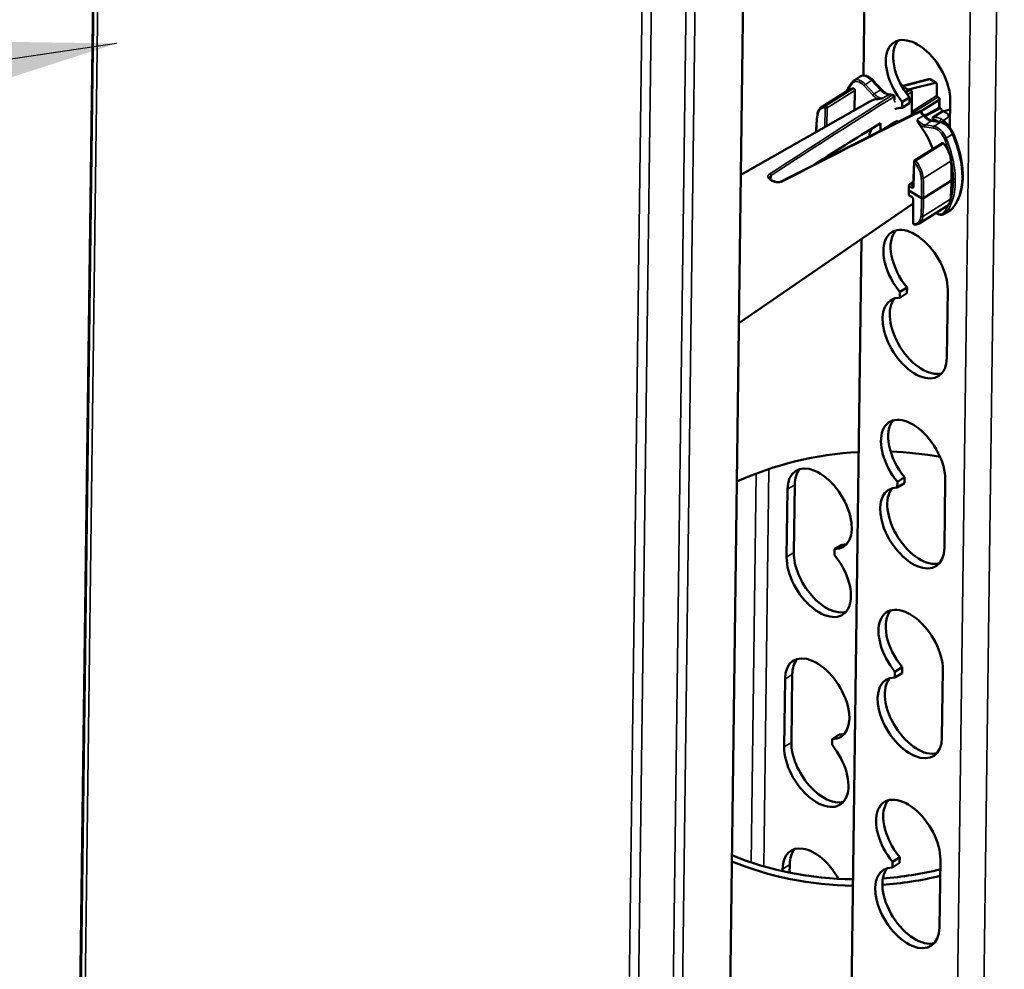
# Model space of a CAD drawing. Extents: x 0 to 33.9, y 0 to 21.9.
# Drawn here: x 25.6 to 26.9, y 17 to 18.2 of the extents above; entities that cross this region are included whole.
import ezdxf

# ---------------------------------------------------------------- set-up
doc = ezdxf.new("R2010")
doc.units = 0
doc.header["$LTSCALE"] = 0.375
doc.header["$MEASUREMENT"] = 0
doc.layers.add('GEOMETRY', color=7, linetype='CONTINUOUS')
doc.layers.add('Visible (ANSI)', color=7, linetype='CONTINUOUS', lineweight=50)
doc.layers.add('Visible Narrow (ANSI)', color=7, linetype='CONTINUOUS', lineweight=35)
doc.dimstyles.get("Standard").update_dxf_attribs({"dimtxt": 0.18, "dimasz": 0.18, "dimexe": 0.18, "dimexo": 0.0625, "dimgap": 0.09, "dimtad": 0, "dimtih": 1, "dimtoh": 1, "dimdec": 1, "dimlfac": 4.166, "dimzin": 0, "dimdsep": 46, "dimtxsty": 'Standard', "dimcen": 0.09, "dimadec": 0, "dimazin": 0, "dimtfac": 1, "dimtdec": 1, "dimtofl": 0, "dimtmove": 0, "dimatfit": 3, "dimfxl": 1, "dimtolj": 1, "dimtzin": 0, "dimarcsym": 0})

# ---------------------------------------------------------------- blocks, each defined once
blk = doc.blocks.new('A$C620F194A')
at = {"layer": 'Visible (ANSI)'}
for p, q in [((0.6363, 68.44), (0.2461, 38.1963)), ((4.922, 36.0273), (5.3046, 65.6819)), ((6.1554, 63.5405), (6.141, 62.427)), ((6.073, 62.3919), (6.1176, 62.4199)), ((6.1404, 62.3766), (6.1404, 62.3766)), ((6.2079, 62.3935), (6.2732, 62.3239)), ((6.4251, 62.3522), (6.612, 62.4005)), ((6.6614, 62.3745), (6.4676, 62.3264)), ((6.6274, 62.3982), (6.6673, 62.3738)), ((6.671, 62.3657), (6.6726, 62.2817)), ((6.0388, 62.3252), (5.8379, 62.1992)), ((6.0764, 62.1766), (6.0794, 62.3197)), ((6.4433, 62.3092), (6.4649, 62.3227)), ((6.4905, 62.3087), (6.4908, 62.1402)), ((6.1873, 62.2397), (5.2533, 61.7077)), ((6.3664, 62.2713), (6.3663, 62.2535)), ((6.4217, 62.2356), (6.4211, 62.1935)), ((6.4733, 62.2262), (6.4211, 62.1935)), ((6.4738, 62.2683), (6.4217, 62.2356)), ((6.4733, 62.2262), (6.4738, 62.2683)), ((6.6856, 62.2489), (6.5535, 62.166)), ((6.6852, 62.2664), (6.6797, 62.2697)), ((6.6907, 62.1931), (6.6914, 62.2183)), ((6.6914, 62.2186), (6.6913, 62.2575)), ((6.7658, 62.0497), (6.7684, 62.25)), ((6.1375, 62.1506), (6.1375, 62.1506)), ((6.646, 62.126), (6.7156, 62.1696)), ((6.724, 62.1698), (6.7675, 62.181)), ((6.0945, 62.1232), (6.0945, 62.1232)), ((6.2653, 62.0831), (6.2646, 62.0275)), ((6.3861, 62.1008), (6.3859, 62.0876)), ((6.5415, 62.0806), (6.5415, 62.0805)), ((6.551, 62.0865), (6.551, 62.0865)), ((6.7047, 62.0891), (6.6391, 62.0995)), ((6.7648, 62.0547), (6.7648, 62.0547)), ((5.8558, 61.9699), (5.8558, 61.9699)), ((6.712, 61.9385), (6.5113, 61.8127)), ((6.764, 61.908), (6.764, 61.908)), ((6.5016, 61.6266), (6.5066, 61.8045)), ((6.5747, 61.5394), (6.7771, 61.6663)), ((6.7912, 61.6577), (6.7771, 61.6663)), ((6.4701, 61.5947), (6.5606, 61.5394)), ((6.5005, 61.5013), (5.2395, 60.6339)), ((6.4699, 61.5606), (6.4908, 61.5479)), ((6.5004, 61.5321), (6.5009, 61.3576)), ((6.7446, 61.4822), (6.5438, 61.3562)), ((6.7255, 61.4249), (6.7701, 61.4528)), ((6.1258, 61.2435), (6.0232, 53.295)), ((6.4039, 60.8609), (6.4034, 60.8188)), ((6.4561, 60.8936), (6.4039, 60.8609)), ((6.4555, 60.8514), (6.4561, 60.8936)), ((6.7443, 60.3844), (6.7506, 60.8753)), ((6.4555, 60.8514), (6.4034, 60.8188)), ((6.4383, 59.5189), (6.3862, 59.4862)), ((6.4378, 59.4767), (6.4383, 59.5189)), ((5.5908, 59.4328), (5.5845, 58.9419)), ((5.6366, 58.9746), (5.643, 59.4655)), ((6.3862, 59.4862), (6.3857, 59.444)), ((6.4378, 59.4767), (6.3857, 59.444)), ((6.7266, 59.0097), (6.7329, 59.5006)), ((5.9838, 59.0311), (5.9317, 58.9984)), ((5.9312, 58.9563), (5.9317, 58.9984)), ((5.6189, 57.5998), (5.6252, 58.0908)), ((6.3685, 58.1115), (6.3679, 58.0693)), ((6.4201, 58.102), (6.3679, 58.0693)), ((6.4206, 58.1442), (6.3685, 58.1115)), ((6.4201, 58.102), (6.4206, 58.1442)), ((6.7088, 57.6349), (6.7152, 58.1259)), ((5.5731, 58.0581), (5.5668, 57.5672)), ((5.9661, 57.6564), (5.914, 57.6237)), ((5.9134, 57.5816), (5.914, 57.6237)), ((6.3507, 56.7368), (6.3502, 56.6946)), ((6.4023, 56.7273), (6.3502, 56.6946)), ((6.4029, 56.7695), (6.3507, 56.7368)), ((6.4023, 56.7273), (6.4029, 56.7695)), ((6.6911, 56.2602), (6.6974, 56.7512)), ((5.5554, 56.6834), (5.5552, 56.6681)), ((5.6067, 56.6571), (5.6075, 56.7161))]:
    blk.add_line(p, q, dxfattribs=at)
for centre, radius, start, end in [((6.617, 62.3811), 0.02, 58.58237, 104.48521), ((6.5166, 61.8042), 0.01, 122.09396, 178.38846), ((6.5109, 61.3576), 0.01, 180.15059, 268.61817)]:
    blk.add_arc(centre, radius, start, end, dxfattribs=at)
for centre, major_axis, ratio, start_param, end_param in [((6.5356, 62.3922), (-0.1727, 0.2753), 0.567062, 3.862565, 8.077804), ((6.5877, 62.4249), (-0.1727, 0.2753), 0.567062, 0.167714, 1.794618), ((6.1258, 62.307), (0.0526, -0.0851), 0.571906, 3.145222, 3.145307), ((6.657, 62.3566), (0.0102, 0.0172), 0.554442, 5.550849, 6.782442), ((6.1179, 62.1977), (0.0788, -0.1276), 0.572443, 2.791106, 3.145633), ((6.0722, 62.324), (0.00525, -0.00851), 0.572443, 0.725013, 2.791106), ((6.4748, 62.3236), (-0.01, 0.0001), 0.618527, 0.100665, 0.164314), ((6.4748, 62.322), (0.00999, -0.0023), 0.411234, 2.4603, 2.922235), ((6.5894, 62.0276), (0.1792, -0.2772), 0.55619, 2.762413, 2.822045), ((6.6797, 62.2775), (-0.00543, 0.0084), 0.55619, 0.730783, 2.284126), ((6.3901, 61.9026), (0.2067, -0.3348), 0.572443, 2.864003, 3.121365), ((6.6713, 62.2576), (0.02, -0.0003), 0.618719, 5.518627, 7.089423), ((6.6714, 62.2187), (0.02, -0.0003), 0.618719, 5.518627, 6.2927), ((5.9165, 62.0714), (-0.078, 0.1281), 0.577074, 0.007664, 0.008638), ((6.5293, 61.9013), (-0.1727, 0.2753), 0.567062, 5.930512, 6.207556), ((6.5894, 62.0276), (0.1792, -0.2772), 0.55619, 1.746207, 1.805838), ((6.7169, 62.1757), (-0.01, 0.00013), 0.618903, 1.448503, 1.512153), ((6.7168, 62.1742), (0.00993, -0.0023), 0.416211, 5.147367, 5.609302), ((0.864, 58.1446), (-6.216, -4.3635), 0.033341, 3.636435, 3.775468), ((6.3901, 61.9026), (0.2067, -0.3348), 0.572443, 3.651727, 3.65173), ((3.9308, 60.2938), (-2.8295, -1.988), 0.041045, 3.633691, 3.714352), ((6.4771, 61.9572), (-0.0903, 0.144), 0.567062, 0.009426, 0.325139), ((6.3901, 61.9026), (0.2067, -0.3348), 0.572443, 1.209609, 1.727615), ((6.3483, 61.8764), (-0.1222, 0.1949), 0.567062, 0.298416, 0.672328), ((6.3483, 61.8764), (-0.092, 0.1468), 0.567062, 6.187893, 6.338811), ((6.7173, 61.93), (0.00525, -0.00851), 0.572443, 1.800513, 3.145633), ((6.6676, 61.8619), (0.0788, -0.1276), 0.572443, 1.18471, 1.800513), ((6.6676, 61.8619), (0.0788, -0.1276), 0.572443, 0.933515, 1.18471), ((6.6676, 61.8619), (0.0788, -0.1276), 0.572443, 0.825183, 0.933515), ((5.7034, 62.343), (-0.788, 1.2764), 0.572443, 3.849231, 3.966776), ((5.7028, 62.3021), (0.8058, -1.2652), 0.561644, 0.616909, 0.734454), ((6.8399, 61.6971), (0.02, -0.0003), 0.618715, 6.278556, 6.287882), ((6.1808, 61.7716), (-0.2193, 0.3393), 0.55619, 3.754695, 3.854313), ((6.1808, 61.7712), (0.2097, -0.3453), 0.577784, 0.729814, 0.829432), ((6.5676, 61.5438), (0.01, -0.0001), 0.618795, 3.948007, 4.732308), ((6.5676, 61.5438), (-0.01, 0.0001), 0.618649, 1.590668, 2.377139), ((6.6643, 61.6089), (-0.0806, 0.1265), 0.561644, 3.1377, 3.398975), ((6.6643, 61.6089), (-0.0806, 0.1265), 0.561644, 3.398975, 3.650171), ((6.6643, 61.6089), (-0.0806, 0.1265), 0.561644, 3.650171, 3.758502), ((6.7172, 61.5377), (-0.0527, 0.085), 0.57137, 3.144813, 3.144896), ((6.5179, 61.0175), (-0.1727, 0.2753), 0.567062, 3.862565, 8.077804), ((6.57, 61.0502), (-0.1727, 0.2753), 0.567062, 0.167714, 1.794618), ((6.5115, 60.5265), (-0.1727, 0.2753), 0.567062, 5.930512, 10.145751), ((6.5636, 60.5592), (0.1727, -0.2753), 0.567062, 3.309307, 6.115471), ((6.5001, 59.6428), (-0.1727, 0.2753), 0.567062, 3.862565, 8.077804), ((6.5522, 59.6755), (-0.1727, 0.2753), 0.567062, 0.167714, 1.794618), ((6.1742, 58.1344), (1.994, 0.1545), 0.784388, 1.544303, 2.005403), ((6.1742, 58.1344), (1.994, 0.1545), 0.784388, 1.245991, 1.428348), ((5.8236, 59.2907), (0.1727, -0.2753), 0.567062, 5.930512, 10.145751), ((5.8757, 59.3233), (-0.1727, 0.2753), 0.567062, 0.167714, 0.720973), ((6.4938, 59.1518), (-0.1727, 0.2753), 0.567062, 5.930512, 10.145751), ((6.5459, 59.1845), (0.1727, -0.2753), 0.567062, 3.309307, 6.115471), ((5.8757, 59.3233), (0.1727, -0.2753), 0.567062, 5.930512, 6.115471), ((5.8173, 58.7997), (0.1727, -0.2753), 0.567062, 3.862565, 8.077804), ((5.8694, 58.8324), (0.1727, -0.2753), 0.567062, 3.862565, 6.115471), ((6.4824, 58.2681), (-0.1727, 0.2753), 0.567062, 3.862565, 8.077804), ((6.5345, 58.3008), (-0.1727, 0.2753), 0.567062, 0.167714, 1.794618), ((5.8059, 57.9159), (0.1727, -0.2753), 0.567062, 5.930512, 10.145751), ((5.858, 57.9486), (-0.1727, 0.2753), 0.567062, 0.167714, 0.720973), ((6.476, 57.7771), (-0.1727, 0.2753), 0.567062, 5.930512, 10.145751), ((6.5282, 57.8098), (0.1727, -0.2753), 0.567062, 3.309307, 6.115471), ((5.858, 57.9486), (0.1727, -0.2753), 0.567062, 5.930512, 6.115471), ((5.7995, 57.425), (0.1727, -0.2753), 0.567062, 3.862565, 8.077804), ((5.8517, 57.4577), (0.1727, -0.2753), 0.567062, 3.862565, 6.115471), ((6.4646, 56.8934), (-0.1727, 0.2753), 0.567062, 3.862565, 8.077804), ((6.5168, 56.9261), (-0.1727, 0.2753), 0.567062, 0.167714, 1.794618), ((5.7881, 56.5412), (-0.1727, 0.2753), 0.567062, 4.616985, 7.004158), ((5.8402, 56.5739), (-0.1727, 0.2753), 0.567062, 0.167714, 0.720973), ((6.1742, 58.1344), (-1.994, -0.1545), 0.784388, 0.994499, 1.455599), ((6.1706, 58.1806), (-1.994, -0.1545), 0.784388, 0.996887, 1.457692), ((6.4583, 56.4024), (-0.1727, 0.2753), 0.567062, 5.930512, 10.145751), ((6.5104, 56.4351), (0.1727, -0.2753), 0.567062, 3.309307, 6.115471), ((6.1706, 58.1806), (-1.994, -0.1545), 0.784388, 1.565421, 1.776488), ((6.1742, 58.1344), (-1.994, -0.1545), 0.784388, 1.561923, 1.774316)]:
    blk.add_ellipse(centre, major_axis=major_axis, ratio=ratio, start_param=start_param, end_param=end_param, dxfattribs=at)
for points, knots in [([(6.1176, 62.4199), (6.123, 62.4233), (6.1292, 62.4255), (6.1419, 62.4274), (6.1485, 62.4272), (6.1625, 62.4244), (6.1701, 62.4215), (6.1858, 62.413), (6.194, 62.4069), (6.2037, 62.3978), (6.2058, 62.3957), (6.2079, 62.3935)], [0, 0, 0, 0, 0.0627497, 0.0627497, 0.1255458, 0.1255458, 0.1986725, 0.1986725, 0.2816734, 0.2816734, 0.3052846, 0.3052846, 0.3052846, 0.3052846]), ([(6.2732, 62.3239), (6.2802, 62.3164), (6.2878, 62.3098), (6.3024, 62.2994), (6.3096, 62.2954), (6.3217, 62.2908), (6.3267, 62.2897), (6.3311, 62.2894)], [0, 0, 0, 0, 0.0821577, 0.0821577, 0.1623653, 0.1623653, 0.2302122, 0.2302122, 0.2302122, 0.2302122]), ([(6.3555, 62.2862), (6.3569, 62.2859), (6.3584, 62.2853), (6.3609, 62.2838), (6.362, 62.2828), (6.3639, 62.2806), (6.3647, 62.2794), (6.3658, 62.2765), (6.3662, 62.275), (6.3664, 62.2727), (6.3664, 62.272), (6.3664, 62.2713)], [0, 0, 0, 0, 0.01221938, 0.01221938, 0.02403366, 0.02403366, 0.03592759, 0.03592759, 0.04920598, 0.04920598, 0.05493354, 0.05493354, 0.05493354, 0.05493354]), ([(6.4209, 62.3518), (6.4222, 62.3518), (6.4233, 62.3519), (6.4245, 62.3521), (6.4249, 62.3521), (6.4251, 62.3522)], [0, 0, 0, 0, 0.01330467, 0.01330467, 0.02193179, 0.02193179, 0.02193179, 0.02193179]), ([(6.4652, 62.3252), (6.465, 62.3249), (6.4649, 62.3246), (6.4647, 62.3239), (6.4647, 62.3235), (6.4648, 62.3231)], [-0.20219279, -0.20219279, -0.20219279, -0.20219279, -0.1969672, -0.1969672, -0.19216601, -0.19216601, -0.19216601, -0.19216601]), ([(6.4677, 62.3221), (6.4669, 62.322), (6.4661, 62.3221), (6.4652, 62.3224), (6.465, 62.3225), (6.4649, 62.3227)], [-0.04156441, -0.04156441, -0.04156441, -0.04156441, -0.03074995, -0.03074995, -0.02385658, -0.02385658, -0.02385658, -0.02385658]), ([(6.48, 62.322), (6.4807, 62.322), (6.4813, 62.3218), (6.4829, 62.3212), (6.4837, 62.3207), (6.4854, 62.3193), (6.4863, 62.3185), (6.4878, 62.3165), (6.4885, 62.3154), (6.4896, 62.3132), (6.4899, 62.3122), (6.4904, 62.3103), (6.4905, 62.3095), (6.4905, 62.3087)], [-0.05220147, -0.05220147, -0.05220147, -0.05220147, -0.04452787, -0.04452787, -0.03587982, -0.03587982, -0.02609357, -0.02609357, -0.01631219, -0.01631219, -0.0076682, -0.0076682, 0, 0, 0, 0]), ([(6.2439, 62.257), (6.2483, 62.2574), (6.2537, 62.2583), (6.2595, 62.2591), (6.2652, 62.26), (6.2713, 62.2608), (6.2773, 62.2615)], [0, 0, 0, 0, 0.5, 0.5, 0.5, 1, 1, 1, 1]), ([(6.3663, 62.2535), (6.3663, 62.2518), (6.3665, 62.2505), (6.3668, 62.2494), (6.3668, 62.2492), (6.3668, 62.2491)], [0, 0, 0, 0, 0.01896929, 0.01896929, 0.02174916, 0.02174916, 0.02174916, 0.02174916]), ([(5.8071, 62.1447), (5.8087, 62.1571), (5.8123, 62.1685), (5.8228, 62.1867), (5.8297, 62.194), (5.8379, 62.1991)], [0, 0, 0, 0, 0.1218682, 0.1218682, 0.2342933, 0.2342933, 0.2342933, 0.2342933]), ([(6.5408, 62.1652), (6.5426, 62.1661), (6.5446, 62.1668), (6.5484, 62.1672), (6.5504, 62.167), (6.5537, 62.166), (6.5552, 62.1652), (6.5571, 62.1638), (6.5576, 62.1634), (6.5581, 62.1629)], [0, 0, 0, 0, 0.01637633, 0.01637633, 0.03165069, 0.03165069, 0.04481218, 0.04481218, 0.05054898, 0.05054898, 0.05054898, 0.05054898]), ([(6.6891, 62.1928), (6.6895, 62.193), (6.69, 62.1931), (6.6914, 62.1932), (6.6922, 62.193), (6.6939, 62.1923), (6.6948, 62.1917), (6.6963, 62.1905), (6.6969, 62.1899), (6.6976, 62.1891)], [-0.03283898, -0.03283898, -0.03283898, -0.03283898, -0.0260904, -0.0260904, -0.01630427, -0.01630427, -0.00766573, -0.00766573, 0, 0, 0, 0]), ([(6.7156, 62.1696), (6.7148, 62.17), (6.714, 62.1704), (6.712, 62.1719), (6.7108, 62.173), (6.7099, 62.1741)], [-0.05870377, -0.05870377, -0.05870377, -0.05870377, -0.05219841, -0.05219841, -0.04097026, -0.04097026, -0.04097026, -0.04097026]), ([(6.7162, 62.1696), (6.7168, 62.1695), (6.7175, 62.1695), (6.7188, 62.1695), (6.7195, 62.1695), (6.7202, 62.1695)], [-0.15745199, -0.15745199, -0.15745199, -0.15745199, -0.1526508, -0.1526508, -0.14742521, -0.14742521, -0.14742521, -0.14742521]), ([(6.5472, 62.0718), (6.5429, 62.0775), (6.5397, 62.0836), (6.5368, 62.0897), (6.5339, 62.0958), (6.5313, 62.102), (6.5287, 62.108)], [0, 0, 0, 0, 0.5, 0.5, 0.5, 1, 1, 1, 1]), ([(6.5801, 62.1388), (6.5869, 62.1309), (6.5944, 62.1237), (6.609, 62.1122), (6.6164, 62.1076), (6.629, 62.1019), (6.6344, 62.1002), (6.6391, 62.0995)], [0, 0, 0, 0, 0.0821143, 0.0821143, 0.1627104, 0.1627104, 0.2308329, 0.2308329, 0.2308329, 0.2308329]), ([(6.646, 62.126), (6.644, 62.1247), (6.6422, 62.1231), (6.6396, 62.1192), (6.6388, 62.1168), (6.6386, 62.1143)], [0, 0, 0, 0, 0.5, 0.5, 1, 1, 1, 1]), ([(6.7047, 62.0891), (6.7128, 62.0878), (6.7211, 62.0848), (6.7372, 62.0762), (6.7453, 62.0703), (6.7606, 62.0562), (6.7678, 62.0478), (6.7805, 62.0297), (6.786, 62.0197), (6.7903, 62.0097)], [0, 0, 0, 0, 0.0787395, 0.0787395, 0.160859, 0.160859, 0.2446258, 0.2446258, 0.329543, 0.329543, 0.329543, 0.329543]), ([(6.7903, 62.0097), (6.8167, 61.9472), (6.8364, 61.8833), (6.856, 61.7792), (6.8601, 61.7367), (6.8599, 61.6969)], [0, 0, 0, 0, 0.531499, 0.531499, 0.9145759, 0.9145759, 0.9145759, 0.9145759]), ([(5.4596, 61.6859), (5.4596, 61.6843), (5.46, 61.6827), (5.4621, 61.6792), (5.4632, 61.6778), (5.4667, 61.6743), (5.4696, 61.672), (5.473, 61.67)], [0, 0, 0, 0, 0.0440837, 0.0440837, 0.0704236, 0.0704236, 0.108233, 0.108233, 0.108233, 0.108233]), ([(5.4769, 61.6676), (5.4766, 61.6678), (5.4763, 61.6679), (5.4758, 61.6683), (5.4756, 61.6684), (5.475, 61.6687), (5.4748, 61.6689), (5.4743, 61.6692), (5.474, 61.6694), (5.4735, 61.6697), (5.4732, 61.6699), (5.473, 61.67)], [1.56460766, 1.56460766, 1.56460766, 1.56460766, 1.56708313, 1.56708313, 1.56955859, 1.56955859, 1.57203406, 1.57203406, 1.57450952, 1.57450952, 1.57698499, 1.57698499, 1.57698499, 1.57698499]), ([(5.4769, 61.6676), (5.4805, 61.6653), (5.485, 61.6632), (5.4943, 61.6597), (5.4992, 61.6583), (5.5056, 61.6571), (5.5069, 61.6569), (5.5087, 61.6566), (5.5092, 61.6565), (5.5101, 61.6564), (5.5104, 61.6564), (5.5119, 61.6562), (5.513, 61.656), (5.5175, 61.6557), (5.5208, 61.6555), (5.5293, 61.6558), (5.5345, 61.6565), (5.5429, 61.6586), (5.5464, 61.6599), (5.5494, 61.6615)], [0, 0, 0, 0, 0.0412928, 0.0412928, 0.0807463, 0.0807463, 0.0908477, 0.0908477, 0.0946333, 0.0946333, 0.0974724, 0.0974724, 0.1059938, 0.1059938, 0.1316751, 0.1316751, 0.1726581, 0.1726581, 0.2068626, 0.2068626, 0.2068626, 0.2068626]), ([(6.5025, 61.6583), (6.4994, 61.6562), (6.4905, 61.6501), (6.4815, 61.6441), (6.4756, 61.6401)], [0.013885228, 0.013885228, 0.013885228, 0.013885228, 0.014235354, 0.014902431, 0.014902431, 0.014902431, 0.014902431]), ([(6.8599, 61.6968), (6.8587, 61.6405), (6.849, 61.5884), (6.8183, 61.5125), (6.801, 61.4843), (6.7798, 61.461)], [0, 0, 0, 0, 0.5352981, 0.5352981, 0.9209912, 0.9209912, 0.9209912, 0.9209912]), ([(6.4696, 61.6274), (6.4695, 61.6284), (6.4696, 61.6296), (6.4701, 61.6321), (6.4706, 61.6334), (6.4716, 61.6357), (6.4723, 61.6368), (6.4739, 61.6388), (6.4748, 61.6396), (6.4756, 61.6401)], [-0.11481223, -0.11481223, -0.11481223, -0.11481223, -0.10553883, -0.10553883, -0.09590911, -0.09590911, -0.08630499, -0.08630499, -0.07681074, -0.07681074, -0.07681074, -0.07681074]), ([(6.5015, 61.6255), (6.5015, 61.6255), (6.5015, 61.6255), (6.5015, 61.6256), (6.5016, 61.6259), (6.5016, 61.6265), (6.5016, 61.6266), (6.5016, 61.6266)], [0.01614641, 0.01614641, 0.01614641, 0.01614641, 0.01756971, 0.01756971, 0.0269202, 0.0269202, 0.0281869, 0.0281869, 0.0281869, 0.0281869]), ([(6.4699, 61.5606), (6.4695, 61.5609), (6.4692, 61.5613), (6.4687, 61.5626), (6.4687, 61.5634), (6.4688, 61.5643)], [-0.13310812, -0.13310812, -0.13310812, -0.13310812, -0.1246805, -0.1246805, -0.1154071, -0.1154071, -0.1154071, -0.1154071]), ([(6.5004, 61.5321), (6.5004, 61.5324), (6.5004, 61.5329), (6.5002, 61.5341), (6.5, 61.5347), (6.4996, 61.5363), (6.4993, 61.5372), (6.4984, 61.5391), (6.4979, 61.5401), (6.4966, 61.5421), (6.4959, 61.543), (6.4945, 61.5448), (6.4937, 61.5456), (6.4922, 61.5469), (6.4914, 61.5475), (6.4908, 61.5479)], [0, 0, 0, 0, 0.00636986, 0.00636986, 0.01304232, 0.01304232, 0.02095657, 0.02095657, 0.02982388, 0.02982388, 0.0386924, 0.0386924, 0.04780119, 0.04780119, 0.05662855, 0.05662855, 0.05662855, 0.05662855]), ([(6.7255, 61.4249), (6.7202, 61.4216), (6.7141, 61.4196), (6.7015, 61.4183), (6.6947, 61.419), (6.6804, 61.423), (6.6726, 61.4265), (6.6648, 61.4315), (6.6645, 61.4316), (6.6643, 61.4318)], [0, 0, 0, 0, 0.0695181, 0.0695181, 0.1392767, 0.1392767, 0.2177635, 0.2177635, 0.2202616, 0.2202616, 0.2202616, 0.2202616]), ([(6.5438, 61.3563), (6.5361, 61.3514), (6.5271, 61.3486), (6.5153, 61.3477), (6.513, 61.3476), (6.5106, 61.3477)], [0, 0, 0, 0, 0.1090267, 0.1090267, 0.1350892, 0.1350892, 0.1350892, 0.1350892])]:
    blk.add_open_spline(points, degree=3, knots=knots, dxfattribs=at)
for points in [[(6.0206, 62.3176), (6.0324, 62.343), (6.0472, 62.3657), (6.0646, 62.3849)], [(6.0646, 62.3849), (6.0671, 62.3876), (6.07, 62.39), (6.073, 62.3919)], [(6.0182, 62.3122), (6.019, 62.314), (6.0198, 62.3158), (6.0206, 62.3176)], [(6.3311, 62.2894), (6.3391, 62.2888), (6.3472, 62.2877), (6.3555, 62.2862)], [(6.4172, 62.3512), (6.4184, 62.3516), (6.4196, 62.3518), (6.4209, 62.3518)], [(6.4209, 62.3518), (6.4209, 62.3518), (6.4209, 62.3518), (6.4209, 62.3518)], [(5.5494, 61.6615), (5.88, 61.8318), (6.2105, 62.0002), (6.5408, 62.1652)], [(5.7981, 62.018), (5.799, 62.0616), (5.802, 62.1039), (5.8071, 62.1447)], [(6.5581, 62.1629), (6.5581, 62.1629), (6.5581, 62.1629), (6.5581, 62.1629)], [(6.5581, 62.1629), (6.5655, 62.1551), (6.5729, 62.1471), (6.5801, 62.1388)], [(6.5825, 62.136), (6.618, 62.155), (6.6536, 62.1739), (6.6891, 62.1928)], [(6.5755, 62.1322), (6.5755, 62.1322), (6.5755, 62.1322), (6.5755, 62.1322)], [(5.7991, 61.9334), (5.7991, 61.9334), (5.7991, 61.9334), (5.7991, 61.9334)], [(5.4596, 61.6859), (5.4596, 61.6859), (5.4596, 61.6859), (5.4596, 61.6859)], [(6.7798, 61.461), (6.7772, 61.4581), (6.7741, 61.4555), (6.7708, 61.4533)]]:
    blk.add_open_spline(points, degree=3, dxfattribs=at)
at = {"layer": 'Visible Narrow (ANSI)'}
for p, q in [((0.6363, 68.4388), (0.2461, 38.1951)), ((0.6395, 68.2841), (0.2493, 38.0404)), ((0.2783, 37.9984), (0.6685, 68.2421)), ((6.9699, 67.2238), (6.5797, 36.9801)), ((6.7702, 36.9801), (7.1604, 67.2238)), ((4.5752, 65.8558), (4.185, 35.6121)), ((4.5706, 35.6121), (4.9608, 65.8558)), ((4.2532, 35.5947), (4.6434, 65.8384)), ((4.5031, 35.5948), (4.8933, 65.8384)), ((6.2077, 62.2855), (6.1449, 62.3533)), ((6.199, 62.3909), (6.1547, 62.3631)), ((6.1547, 62.3631), (6.2175, 62.2954)), ((6.2642, 62.3214), (6.199, 62.3909)), ((6.6216, 62.3988), (6.4347, 62.3505)), ((6.6614, 62.3745), (6.6216, 62.3988)), ((5.8683, 62.2072), (6.069, 62.3331)), ((6.0794, 62.3197), (5.8788, 62.1938)), ((6.4648, 62.3231), (6.424, 62.348)), ((6.4262, 62.349), (6.4652, 62.3252)), ((6.4676, 62.3264), (6.4677, 62.3221)), ((6.4907, 62.1677), (6.6726, 62.2817)), ((6.3639, 62.2494), (6.364, 62.2672)), ((6.6797, 62.2697), (6.4908, 62.1512)), ((6.6857, 62.21), (6.6856, 62.2489)), ((5.8607, 62.0537), (5.8646, 62.194)), ((5.8788, 62.1938), (5.875, 62.0619)), ((6.6852, 62.1907), (6.6857, 62.21)), ((6.757, 62.1447), (6.7162, 62.1696)), ((6.7202, 62.1695), (6.7592, 62.1456)), ((6.7662, 62.148), (6.7671, 62.1483)), ((6.5879, 62.0692), (6.6519, 62.0594)), ((6.6963, 62.0872), (6.6307, 62.0976)), ((6.6519, 62.0594), (6.6963, 62.0872)), ((6.7051, 62.1106), (6.7183, 62.1025)), ((6.7183, 62.1025), (6.7569, 62.1268)), ((6.6476, 62.0462), (6.5836, 62.0559)), ((6.7841, 62.0028), (6.7394, 61.9748)), ((5.8816, 61.9865), (5.8816, 61.9865)), ((5.8947, 61.995), (5.8947, 61.995)), ((6.7208, 61.9349), (6.5201, 61.8091)), ((6.5097, 61.8), (6.5047, 61.6221)), ((6.7747, 61.8085), (6.5734, 61.6822)), ((5.4719, 61.7032), (5.4715, 61.6709)), ((6.4899, 61.615), (6.4696, 61.6274)), ((6.4756, 61.6401), (6.497, 61.6271)), ((6.497, 61.6271), (6.5017, 61.6301)), ((6.4688, 61.5643), (6.4891, 61.5519)), ((6.5034, 61.5276), (6.5039, 61.3531)), ((6.5699, 61.4056), (6.7712, 61.5319)), ((6.7323, 61.4306), (6.7771, 61.4587)), ((5.4186, 56.7032), (5.4557, 59.5785)), ((5.327, 56.7318), (5.3633, 59.5456)), ((5.643, 59.4655), (5.5908, 59.4328)), ((5.6366, 58.9746), (5.5845, 58.9419)), ((5.6252, 58.0908), (5.5731, 58.0581)), ((5.6189, 57.5998), (5.5668, 57.5672)), ((5.6075, 56.7161), (5.5554, 56.6834))]:
    blk.add_line(p, q, dxfattribs=at)
for centre, major_axis, ratio, start_param, end_param in [((6.1711, 62.3354), (0.0536, -0.0844), 0.562731, 1.895944, 3.138467), ((6.4474, 61.8677), (-0.3362, 0.5446), 0.572443, 0.163071, 0.33808), ((6.072, 62.3782), (-0.0074, 0.00673), 0.809071, 0, 1.342339), ((6.1188, 62.3027), (-0.0473, 0.0766), 0.572443, 5.044703, 6.446257), ((6.1258, 62.307), (0.0526, -0.0851), 0.571906, 1.902699, 3.145222), ((6.1518, 62.3576), (0.00733, 0.0068), 0.267453, 0.942735, 2.505469), ((6.1933, 62.3798), (0.0146, 0.0137), 0.263665, 0, 0.941247), ((6.4301, 62.3328), (-0.005, 0.0194), 0.736607, 5.636258, 6.283185), ((6.617, 62.3811), (-0.005, 0.0194), 0.736607, 5.636258, 6.283185), ((6.617, 62.3811), (0.0104, 0.0171), 0.543721, 0, 0.50718), ((6.0297, 62.3134), (-0.00907, 0.0042), 0.766944, 0, 0.526135), ((6.2147, 62.2899), (0.00733, 0.0068), 0.267453, 0.942735, 2.505469), ((6.2586, 62.3103), (0.0146, 0.0137), 0.263665, 0, 0.941247), ((6.3297, 62.2694), (0.0014, 0.0199), 0.763781, 0, 0.472621), ((6.4465, 61.938), (-0.2098, 0.3296), 0.56192, 5.795467, 5.888716), ((6.3502, 62.2754), (-0.00534, 0.00845), 0.630876, 3.862174, 5.795838), ((6.4089, 62.3642), (0.03, -0.0004), 0.618903, 5.091167, 5.250366), ((6.4233, 62.3406), (0.00703, 0.00711), 0.746906, 0.659932, 0.969579), ((6.4297, 62.3474), (0.00826, -0.0044), 0.271893, 3.914825, 4.114201), ((6.4239, 62.3402), (-0.00521, -0.00853), 0.543721, 3.648773, 3.970523), ((6.4132, 62.3636), (-0.0298, 0.0069), 0.416211, 2.093802, 2.467709), ((4.7065, 60.8468), (-3.8449, -2.7121), 0.044635, 4.201758, 4.210878), ((4.7141, 60.8427), (-3.8521, -2.7073), 0.043306, 4.202909, 4.212175), ((-1.3595, 56.5864), (-9.509, -6.675), 0.033341, 3.742525, 3.887736), ((6.3563, 62.2535), (0.01, -0.00006), 0.623899, 5.568903, 6.283185), ((6.3564, 62.2714), (0.01, -0.00006), 0.623899, 5.568903, 6.283186), ((6.8686, 61.3724), (-0.7736, 1.2735), 0.577784, 0.629034, 0.732969), ((5.8171, 62.1435), (-0.00992, 0.00125), 0.660039, 0, 0.877436), ((5.9095, 62.0672), (0.0727, -0.1197), 0.577784, 2.795297, 3.770627), ((5.9165, 62.0714), (-0.078, 0.1281), 0.577074, 5.936322, 6.290849), ((5.8716, 62.1982), (-0.00012, -0.01), 0.76772, 3.604139, 5.159579), ((5.8716, 62.1982), (-0.01, 0.00028), 0.608724, 0.815753, 2.386549), ((5.8716, 62.1982), (-0.00531, 0.00847), 0.567062, 3.862565, 5.928658), ((6.5452, 62.1563), (-0.00447, 0.00895), 0.571596, 5.124065, 6.283185), ((6.4464, 61.9381), (-0.2098, 0.3296), 0.56192, 4.970547, 5.063797), ((6.5649, 62.1257), (0.0151, 0.0131), 0.211057, 0, 0.91597), ((4.7065, 60.8468), (-4.3181, -2.4223), 0.045349, 4.207893, 4.236418), ((6.7832, 62.1355), (0.03, -0.0004), 0.618527, 2.645637, 3.650748), ((6.7569, 62.1368), (0.00521, 0.00853), 0.543721, 0.50718, 0.828931), ((6.7577, 62.1364), (-0.00379, -0.00926), 0.285321, 3.580912, 3.890559), ((6.7877, 62.1349), (-0.03, 0.0069), 0.411234, 5.601893, 5.9758), ((6.7616, 62.1304), (0.0048, -0.0194), 0.730605, 2.440943, 2.501815), ((6.5906, 62.0603), (-0.00151, -0.00989), 0.737207, 3.709719, 5.272453), ((6.636, 62.0797), (0.0031, 0.0198), 0.740994, 0, 0.572081), ((6.5051, 61.9748), (-0.1732, 0.2809), 0.572767, 4.798127, 4.860443), ((6.7049, 62.0949), (0.0104, 0.0171), 0.543721, 0.828931, 2.099763), ((6.7016, 62.0693), (0.0031, 0.0198), 0.740994, 0, 0.572081), ((6.7232, 61.9982), (0.0536, -0.0844), 0.562731, 1.279788, 2.681342), ((6.7181, 62.0868), (0.0104, 0.0171), 0.543721, 0.828931, 1.786275), ((6.7168, 62.0237), (0.0527, -0.085), 0.57137, 1.561646, 2.294989), ((6.7567, 62.1111), (-0.015, -0.0132), 0.685912, 3.557972, 4.158055), ((6.7621, 62.1063), (-0.0118, -0.0161), 0.471346, 3.803623, 4.012684), ((6.756, 62.0483), (0.0541, -0.0841), 0.558376, 2.135984, 2.175493), ((6.6546, 62.0505), (-0.00151, -0.00989), 0.737207, 3.709719, 5.272453), ((6.6709, 61.9655), (-0.0473, 0.0766), 0.572443, 4.428547, 5.830101), ((6.6779, 61.9698), (0.0526, -0.0851), 0.571906, 1.286544, 2.688098), ((6.5051, 61.9748), (-0.1732, 0.2809), 0.572767, 4.619594, 4.619601), ((6.7718, 62.0019), (0.0184, 0.0078), 0.238041, 5.333637, 6.283185), ((6.3887, 61.9727), (0.349, -0.5483), 0.561812, 0.717197, 1.279139), ((6.7332, 61.9743), (-0.00926, -0.00378), 0.229666, 0.628784, 2.19493), ((6.3328, 61.9377), (-0.3362, 0.5446), 0.572443, 4.230069, 4.428547), ((6.3398, 61.942), (0.3415, -0.5531), 0.57236, 1.088413, 1.286891), ((6.519, 61.9834), (0.1839, -0.2978), 0.572443, 1.030068, 1.030113), ((6.7719, 61.86), (-0.00966, -0.00259), 0.380357, 0.667419, 2.235113), ((6.5166, 61.8042), (-0.01, 0.00028), 0.608724, 0, 0.815753), ((6.5166, 61.8042), (0.00776, 0.00631), 0.189008, 0.957099, 2.51254), ((6.4592, 61.7314), (0.0727, -0.1197), 0.577784, 0.829375, 1.804705), ((6.5166, 61.8042), (-0.00531, 0.00847), 0.567062, 4.938065, 6.283185), ((6.4662, 61.7356), (-0.078, 0.1281), 0.577074, 3.9704, 4.94573), ((6.7802, 61.8265), (0.00976, 0.0022), 0.422335, 3.825112, 5.39329), ((6.3328, 61.9377), (-0.3362, 0.5446), 0.572443, 3.866469, 4.171341), ((6.3398, 61.942), (0.3415, -0.5531), 0.57236, 0.72495, 1.029685), ((5.4644, 61.7073), (-0.00545, 0.00839), 0.622127, 3.854313, 5.569664), ((5.4678, 61.6614), (0.00517, 0.00856), 0.547539, 0, 0.791298), ((5.4656, 61.3228), (-0.2336, 0.3726), 0.567062, 5.427173, 5.43955), ((5.4716, 61.6591), (0.00526, 0.00851), 0.539881, 0, 0.796716), ((5.554, 61.6526), (-0.00458, 0.00889), 0.562802, 5.335233, 6.283185), ((6.5663, 61.6858), (0.00998, 0.00059), 0.551308, 3.906575, 5.475626), ((5.4942, 62.212), (-0.7736, 1.2735), 0.577784, 3.853189, 3.970968), ((5.5012, 62.2162), (0.779, -1.282), 0.577713, 0.711773, 0.829318), ((6.3328, 61.9376), (0.3438, -0.5398), 0.561644, 0.412344, 0.717216), ((6.3887, 61.9727), (-0.3416, 0.553), 0.572278, 3.304538, 3.866479), ((6.3398, 61.942), (-0.3491, 0.5483), 0.561728, 3.553996, 3.858731), ((6.7982, 61.6621), (0.01, -0.00013), 0.618715, 3.948021, 5.518816), ((6.8399, 61.6971), (0.02, -0.0003), 0.618715, 5.518779, 6.278556), ((6.4969, 61.6192), (0.00521, 0.00853), 0.543721, 0.828931, 2.382274), ((6.4903, 61.6309), (0.0104, -0.0171), 0.577784, 5.441594, 7.01239), ((6.4973, 61.6351), (-0.00507, 0.00862), 0.588337, 2.308852, 2.999247), ((6.5116, 61.6264), (-0.01, 0.00028), 0.608724, 0, 0.815753), ((6.4891, 61.5363), (-0.0109, 0.0168), 0.55619, 3.854922, 5.425719), ((6.496, 61.5564), (-0.00521, -0.00853), 0.543721, 5.558773, 6.283185), ((6.5104, 61.5321), (-0.01, -0.00003), 0.628517, 0, 0.796723), ((5.4937, 62.1707), (0.809, -1.2514), 0.55619, 0.613159, 0.730938), ((5.5006, 62.1752), (-0.8143, 1.2599), 0.556263, 3.754801, 3.872346), ((6.3328, 61.9376), (0.3438, -0.5398), 0.561644, 0.155138, 0.353616), ((6.7673, 61.5025), (0.00912, -0.0041), 0.776195, 4.240688, 5.808382), ((6.7763, 61.5248), (-0.00942, 0.00335), 0.758041, 1.037509, 2.605687), ((6.665, 61.5049), (0.0483, -0.0759), 0.561644, 5.461801, 6.438324), ((6.7263, 61.4385), (0.00744, -0.00668), 0.817446, 4.488603, 6.05475), ((6.672, 61.5093), (-0.0537, 0.0844), 0.562188, 3.138163, 3.297114), ((6.3398, 61.942), (-0.3491, 0.5483), 0.561728, 3.29679, 3.495268), ((6.7172, 61.5377), (-0.0527, 0.085), 0.57137, 3.144896, 3.303844), ((6.765, 61.4745), (0.0148, -0.0135), 0.809071, 6.059378, 6.283185), ((6.5109, 61.3576), (-0.01, -0.00003), 0.628517, 0, 0.796723), ((6.456, 61.4781), (-0.076, 0.1176), 0.55619, 2.779422, 3.754752), ((6.463, 61.4826), (0.0813, -0.1261), 0.556919, 6.276892, 6.896836), ((6.5628, 61.4107), (0.00995, -0.00095), 0.679733, 4.002284, 5.571335), ((6.5109, 61.3576), (-0.00024, -0.01), 0.777129, 5.199378, 6.283185)]:
    blk.add_ellipse(centre, major_axis=major_axis, ratio=ratio, start_param=start_param, end_param=end_param, dxfattribs=at)
for points, knots in [([(5.4637, 61.7159), (5.7419, 61.897), (6.0198, 62.0762), (6.2977, 62.2526), (6.3145, 62.2633), (6.3312, 62.2739), (6.3479, 62.2845)], [0, 0, 0, 0, 0.943159, 0.943159, 0.943159, 1, 1, 1, 1]), ([(6.2439, 62.257), (6.2428, 62.2576), (6.2418, 62.2581), (6.2408, 62.2587), (6.2387, 62.2599), (6.2366, 62.2612), (6.2345, 62.2625), (6.233, 62.2636), (6.2314, 62.2646), (6.2299, 62.2657), (6.2284, 62.2668), (6.2268, 62.268), (6.2253, 62.2692), (6.2248, 62.2696), (6.2243, 62.27), (6.2238, 62.2704), (6.2213, 62.2724), (6.2188, 62.2746), (6.2164, 62.2769), (6.2134, 62.2796), (6.2105, 62.2825), (6.2077, 62.2855)], [0, 0, 0, 0, 0.083108, 0.083108, 0.083108, 0.25, 0.25, 0.25, 0.375, 0.375, 0.375, 0.5, 0.5, 0.5, 0.5411, 0.5411, 0.5411, 0.75, 0.75, 0.75, 1, 1, 1, 1]), ([(6.2175, 62.2954), (6.227, 62.3007), (6.2365, 62.306), (6.246, 62.3113), (6.2521, 62.3147), (6.2582, 62.318), (6.2642, 62.3214)], [0.000252192, 0.000252192, 0.000252192, 0.000252192, 0.001247643, 0.001247643, 0.001247643, 0.001883694, 0.001883694, 0.001883694, 0.001883694]), ([(6.2175, 62.2954), (6.2222, 62.2904), (6.2271, 62.2858), (6.2371, 62.2777), (6.2423, 62.2742), (6.2526, 62.2683), (6.2577, 62.2661), (6.2677, 62.2628), (6.2726, 62.2618), (6.2773, 62.2615)], [0, 0, 0, 0, 0.25, 0.25, 0.5, 0.5, 0.75, 0.75, 1, 1, 1, 1]), ([(6.324, 62.2877), (6.3193, 62.288), (6.3145, 62.289), (6.3046, 62.2922), (6.2995, 62.2945), (6.2892, 62.3003), (6.2841, 62.3038), (6.274, 62.3118), (6.269, 62.3164), (6.2642, 62.3214)], [0, 0, 0, 0, 0.25, 0.25, 0.5, 0.5, 0.75, 0.75, 1, 1, 1, 1]), ([(6.3555, 62.2862), (6.3548, 62.2863), (6.3541, 62.2863), (6.3533, 62.2863), (6.3516, 62.2862), (6.3498, 62.2856), (6.3479, 62.2845)], [0.6375666, 0.6375666, 0.6375666, 0.6375666, 0.744198, 0.744198, 0.744198, 1, 1, 1, 1]), ([(6.3577, 62.2713), (6.3595, 62.2724), (6.3611, 62.2725), (6.3633, 62.271), (6.364, 62.2693), (6.364, 62.2672)], [0, 0, 0, 0, 0.5, 0.5, 1, 1, 1, 1]), ([(6.3695, 62.2352), (6.3694, 62.2353), (6.3693, 62.2354), (6.3692, 62.2355), (6.3675, 62.2367), (6.3661, 62.2385), (6.3652, 62.2409), (6.3643, 62.2433), (6.3638, 62.2461), (6.3639, 62.2494)], [0.4840139, 0.4840139, 0.4840139, 0.4840139, 0.5, 0.5, 0.5, 0.7496413, 0.7496413, 0.7496413, 1, 1, 1, 1]), ([(6.5481, 62.1622), (6.2361, 62.0072), (5.9239, 61.8489), (5.6118, 61.6888), (5.593, 61.6792), (5.5742, 61.6695), (5.5554, 61.6599)], [0, 0, 0, 0, 0.943198, 0.943198, 0.943198, 1, 1, 1, 1]), ([(6.5481, 62.1622), (6.549, 62.1627), (6.5498, 62.1631), (6.5506, 62.1634), (6.5516, 62.1637), (6.5525, 62.164), (6.5534, 62.1641), (6.5542, 62.1642), (6.5549, 62.1642), (6.5556, 62.1641), (6.5562, 62.164), (6.5567, 62.1638), (6.5571, 62.1636), (6.5575, 62.1634), (6.5578, 62.1631), (6.5581, 62.1629)], [0, 0, 0, 0, 0.1134117, 0.1134117, 0.1134117, 0.2561367, 0.2561367, 0.2561367, 0.3912721, 0.3912721, 0.3912721, 0.5, 0.5, 0.5, 0.588777, 0.588777, 0.588777, 0.588777]), ([(6.5287, 62.108), (6.5333, 62.1026), (6.5381, 62.0977), (6.5479, 62.0888), (6.5529, 62.0849), (6.563, 62.0783), (6.5682, 62.0755), (6.5782, 62.0714), (6.5831, 62.0699), (6.5879, 62.0692)], [0, 0, 0, 0, 0.25, 0.25, 0.5, 0.5, 0.75, 0.75, 1, 1, 1, 1]), ([(6.5836, 62.0559), (6.5807, 62.0564), (6.5777, 62.0571), (6.5748, 62.0579), (6.5723, 62.0587), (6.5698, 62.0596), (6.5672, 62.0606), (6.5667, 62.0608), (6.5662, 62.061), (6.5657, 62.0613), (6.5642, 62.0619), (6.5627, 62.0626), (6.5611, 62.0634), (6.56, 62.064), (6.5588, 62.0646), (6.5576, 62.0652), (6.5552, 62.0666), (6.5527, 62.0681), (6.5503, 62.0697), (6.5492, 62.0703), (6.5482, 62.071), (6.5472, 62.0718)], [0, 0, 0, 0, 0.25, 0.25, 0.25, 0.4589, 0.4589, 0.4589, 0.5, 0.5, 0.5, 0.625, 0.625, 0.625, 0.71875, 0.71875, 0.71875, 0.916889, 0.916889, 0.916889, 1, 1, 1, 1]), ([(6.6307, 62.0976), (6.626, 62.0984), (6.6212, 62.0998), (6.6113, 62.104), (6.6062, 62.1067), (6.5961, 62.1133), (6.5911, 62.1172), (6.5813, 62.126), (6.5765, 62.1309), (6.572, 62.1362)], [0, 0, 0, 0, 0.25, 0.25, 0.5, 0.5, 0.75, 0.75, 1, 1, 1, 1]), ([(6.6307, 62.0976), (6.6251, 62.0939), (6.6196, 62.0902), (6.614, 62.0865), (6.6053, 62.0807), (6.5966, 62.075), (6.5879, 62.0692)], [0.000504545, 0.000504545, 0.000504545, 0.000504545, 0.001140596, 0.001140596, 0.001140596, 0.002136046, 0.002136046, 0.002136046, 0.002136046]), ([(6.6843, 62.0923), (6.679, 62.0969), (6.6732, 62.1011), (6.6671, 62.105), (6.6628, 62.1077), (6.6582, 62.1103), (6.6534, 62.1123), (6.651, 62.1133), (6.6485, 62.1142), (6.6459, 62.1148), (6.6446, 62.1151), (6.6433, 62.1152), (6.6421, 62.1152), (6.6408, 62.1152), (6.6396, 62.1149), (6.6386, 62.1143)], [0.1503678, 0.1503678, 0.1503678, 0.1503678, 0.5, 0.5, 0.5, 0.75, 0.75, 0.75, 0.875, 0.875, 0.875, 0.9375, 0.9375, 0.9375, 1, 1, 1, 1]), ([(6.646, 62.126), (6.6471, 62.1261), (6.6482, 62.1261), (6.6493, 62.1261), (6.6496, 62.1261), (6.6499, 62.1262), (6.6501, 62.1262), (6.6533, 62.1262), (6.6566, 62.126), (6.6597, 62.1257), (6.662, 62.1255), (6.6642, 62.1252), (6.6664, 62.1248), (6.6676, 62.1246), (6.6687, 62.1244), (6.6699, 62.1241), (6.6707, 62.124), (6.6715, 62.1238), (6.6723, 62.1236), (6.6742, 62.1232), (6.6761, 62.1227), (6.678, 62.1221), (6.6786, 62.122), (6.6793, 62.1218), (6.6799, 62.1216), (6.6829, 62.1207), (6.6858, 62.1197), (6.6886, 62.1186), (6.6946, 62.1163), (6.7001, 62.1136), (6.7051, 62.1106)], [0, 0, 0, 0, 0.050961, 0.050961, 0.050961, 0.0625, 0.0625, 0.0625, 0.209113, 0.209113, 0.209113, 0.3125, 0.3125, 0.3125, 0.36742, 0.36742, 0.36742, 0.40625, 0.40625, 0.40625, 0.5, 0.5, 0.5, 0.53125, 0.53125, 0.53125, 0.68338, 0.68338, 0.68338, 1, 1, 1, 1]), ([(6.7787, 61.8587), (6.7802, 61.853), (6.7816, 61.8473), (6.783, 61.8416), (6.7844, 61.836), (6.7858, 61.8303), (6.7871, 61.8247)], [0, 0, 0, 0, 0.000484795, 0.000484795, 0.000484795, 0.0009695909, 0.0009695909, 0.0009695909, 0.0009695909]), ([(5.4681, 61.6695), (5.4653, 61.6712), (5.4628, 61.6729), (5.4606, 61.6748), (5.46, 61.6753), (5.4595, 61.6757), (5.459, 61.6762), (5.4582, 61.6769), (5.4575, 61.6776), (5.4568, 61.6783), (5.4561, 61.6791), (5.4554, 61.6798), (5.4548, 61.6805), (5.4544, 61.681), (5.4541, 61.6815), (5.4537, 61.682), (5.4534, 61.6824), (5.4531, 61.6829), (5.4528, 61.6833), (5.4521, 61.6844), (5.4515, 61.6856), (5.451, 61.6867), (5.4508, 61.6872), (5.4506, 61.6876), (5.4504, 61.688), (5.4503, 61.6884), (5.4502, 61.6888), (5.45, 61.6892), (5.4497, 61.6904), (5.4494, 61.6915), (5.4493, 61.6927), (5.4492, 61.6938), (5.4492, 61.6948), (5.4493, 61.6958), (5.4493, 61.6969), (5.4495, 61.6979), (5.4497, 61.6989), (5.45, 61.6999), (5.4503, 61.701), (5.4508, 61.702), (5.4512, 61.703), (5.4517, 61.7039), (5.4523, 61.7049), (5.4529, 61.7059), (5.4536, 61.7069), (5.4544, 61.7078), (5.4552, 61.7088), (5.4561, 61.7098), (5.4571, 61.7107), (5.459, 61.7125), (5.4612, 61.7142), (5.4637, 61.7159)], [0, 0, 0, 0, 0.125, 0.125, 0.125, 0.15625, 0.15625, 0.15625, 0.203125, 0.203125, 0.203125, 0.25, 0.25, 0.25, 0.28125, 0.28125, 0.28125, 0.308594, 0.308594, 0.308594, 0.378661, 0.378661, 0.378661, 0.404297, 0.404297, 0.404297, 0.428223, 0.428223, 0.428223, 0.5, 0.5, 0.5, 0.5625, 0.5625, 0.5625, 0.625, 0.625, 0.625, 0.6875, 0.6875, 0.6875, 0.75, 0.75, 0.75, 0.8125, 0.8125, 0.8125, 0.876731, 0.876731, 0.876731, 1, 1, 1, 1]), ([(5.4719, 61.7032), (5.4677, 61.7005), (5.4645, 61.6976), (5.4624, 61.6944), (5.4606, 61.6917), (5.4597, 61.6888), (5.4596, 61.6859)], [0, 0, 0, 0, 0.25, 0.25, 0.25, 0.4685861, 0.4685861, 0.4685861, 0.4685861]), ([(5.5554, 61.6599), (5.5526, 61.6584), (5.5495, 61.6571), (5.5462, 61.6562), (5.5445, 61.6557), (5.5428, 61.6552), (5.5411, 61.6548), (5.5395, 61.6545), (5.5378, 61.6542), (5.5361, 61.6539), (5.5325, 61.6534), (5.5288, 61.6531), (5.525, 61.6531), (5.5213, 61.653), (5.5175, 61.6532), (5.5137, 61.6536), (5.5117, 61.6538), (5.5096, 61.654), (5.5076, 61.6544), (5.5058, 61.6547), (5.504, 61.655), (5.5022, 61.6554), (5.5003, 61.6558), (5.4983, 61.6563), (5.4964, 61.6568), (5.4947, 61.6572), (5.493, 61.6578), (5.4913, 61.6583), (5.4894, 61.6589), (5.4876, 61.6596), (5.4859, 61.6603), (5.4842, 61.6609), (5.4826, 61.6616), (5.481, 61.6623), (5.4778, 61.6638), (5.4748, 61.6654), (5.472, 61.6671)], [0, 0, 0, 0, 0.125, 0.125, 0.125, 0.1875, 0.1875, 0.1875, 0.247421, 0.247421, 0.247421, 0.371689, 0.371689, 0.371689, 0.496464, 0.496464, 0.496464, 0.5625, 0.5625, 0.5625, 0.621767, 0.621767, 0.621767, 0.6875, 0.6875, 0.6875, 0.747532, 0.747532, 0.747532, 0.8125, 0.8125, 0.8125, 0.873962, 0.873962, 0.873962, 1, 1, 1, 1]), ([(6.7831, 61.5183), (6.7817, 61.5144), (6.7802, 61.5105), (6.7787, 61.5068), (6.7772, 61.503), (6.7756, 61.4993), (6.774, 61.4956)], [0, 0, 0, 0, 0.0004847945, 0.0004847945, 0.0004847945, 0.00096959, 0.00096959, 0.00096959, 0.00096959])]:
    blk.add_open_spline(points, degree=3, knots=knots, dxfattribs=at)
for points in [[(6.324, 62.2877), (6.3084, 62.279), (6.2929, 62.2703), (6.2773, 62.2615)], [(6.4229, 62.349), (6.4209, 62.3509), (6.4189, 62.3516), (6.4172, 62.3512)], [(6.4256, 62.3495), (6.4241, 62.351), (6.4225, 62.3518), (6.4209, 62.3518)], [(6.4256, 62.3495), (6.4258, 62.3493), (6.426, 62.3491), (6.4262, 62.349)], [(6.757, 62.1447), (6.7575, 62.1444), (6.7581, 62.1442), (6.7586, 62.1439)], [(6.7586, 62.1439), (6.7617, 62.1426), (6.7645, 62.1406), (6.7669, 62.1382)], [(6.7592, 62.1456), (6.7594, 62.1455), (6.7597, 62.1454), (6.76, 62.1452)], [(6.76, 62.1452), (6.7625, 62.1442), (6.7649, 62.1427), (6.767, 62.1408)], [(6.5287, 62.108), (6.5431, 62.1174), (6.5575, 62.1268), (6.572, 62.1362)], [(6.7639, 62.1209), (6.7612, 62.1229), (6.7589, 62.1248), (6.7569, 62.1268)]]:
    blk.add_open_spline(points, degree=3, dxfattribs=at)

msp = doc.modelspace()

# ---------------------------------------------------------------- block references
at = {"layer": 'GEOMETRY', "color": 7, "linetype": 'ByBlock', "lineweight": 5, "xscale": 0.1746208554619514, "yscale": 0.1746208554619514, "zscale": 0.1746208554619514}
msp.add_blockref('A$C620F194A', (25.6258, 7.2477), dxfattribs=at)

# ---------------------------------------------------------------- leaders
at = {"layer": 'GEOMETRY', "color": 7, "linetype": 'ByBlock'}
msp.add_leader([(25.7541, 18.1893), (24.6699, 18.0276), (23.9855, 18.168)], dimstyle='Standard', override={"dimgap": 0.09, "dimtad": 0}, dxfattribs=at)

doc.saveas('drawing.dxf')
